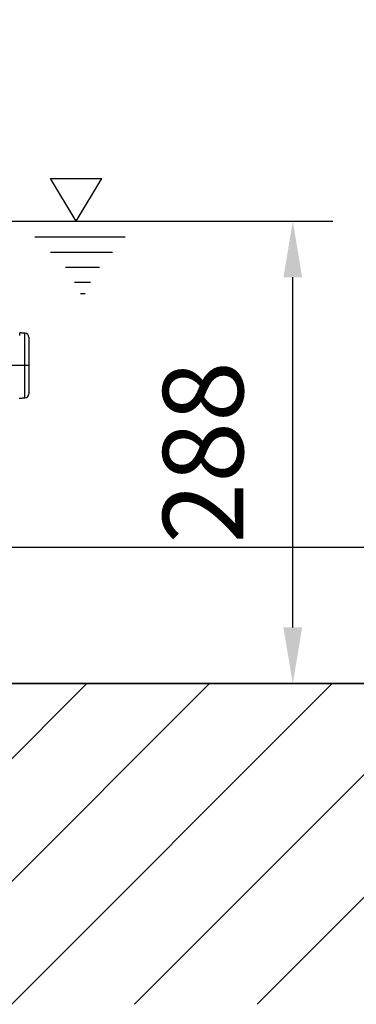
# Model space of a CAD drawing. Extents: x 0 to 9200, y 0 to 5940.
# Drawn here: x 3303 to 3512, y 1745 to 2358 of the extents above; entities that cross this region are included whole.
import ezdxf

# ---------------------------------------------------------------- set-up
doc = ezdxf.new("R2010")
doc.units = 0
doc.header["$LTSCALE"] = 5
doc.linetypes.add('GEN7', pattern=[15, 10, -2.5, 0, -2.5])
doc.layers.get('0').update_dxf_attribs({"linetype": 'CONTINUOUS'})
doc.layers.get('DEFPOINTS').update_dxf_attribs({"linetype": 'CONTINUOUS'})
for name, color, linetype in [('5', 3, 'CONTINUOUS'), ('7', 4, 'GEN7'), ('8', 1, 'CONTINUOUS')]:
    doc.layers.add(name, color=color, linetype=linetype)
doc.styles.add('ISO', font='GENISO.SHX')
doc.dimstyles.new('GEN-ISO', dxfattribs={"dimtxt": 50, "dimasz": 50, "dimexe": 40, "dimexo": 1, "dimgap": 30, "dimtad": 0, "dimtih": 1, "dimtoh": 1, "dimdec": 1, "dimtxsty": 'ISO', "dimcen": 2, "dimclrd": 256, "dimclre": 256, "dimclrt": 2, "dimazin": 3, "dimtp": 0.1, "dimtm": 0.1, "dimtfac": 0.05, "dimtdec": 1, "dimtix": 1, "dimtmove": 0, "dimatfit": 3, "dimtolj": 1})

# ---------------------------------------------------------------- blocks, each defined once
blk = doc.blocks.new('*D28')
at = {"color": 3}
for p, q in [((3312.98, 2232.82), (3497.63, 2232.82)), ((3472.63, 1979.92), (3472.63, 2197.82)), ((3322.47, 1944.92), (3497.63, 1944.92))]:
    blk.add_line(p, q, dxfattribs=at)
for points in [[(3466.8, 2197.82), (3478.46, 2197.82), (3472.63, 2232.82)], [(3466.8, 1979.92), (3478.46, 1979.92), (3472.63, 1944.92)]]:
    blk.add_solid(points, dxfattribs=at)
at = {"layer": 'DEFPOINTS', "color": 0}
for p in [(3311.98, 2232.82), (3472.63, 2232.82), (3321.47, 1944.92)]:
    blk.add_point(p, dxfattribs=at)
at = {"color": 2, "insert": (3416.77, 2088.87), "char_height": 50, "attachment_point": 5, "rotation": 90, "style": 'ISO'}
blk.add_mtext('\\A1;288', dxfattribs=at)
blk = doc.blocks.new('*D29')
at = {"color": 3}
for p, q in [((3642.88, 2064.92), (3642.88, 2099.92)), ((3270.7, 2029.92), (3667.88, 2029.92)), ((3642.88, 1944.92), (3642.88, 2029.92)), ((3246.1, 1944.92), (3667.88, 1944.92)), ((3642.88, 1909.92), (3642.88, 1874.92))]:
    blk.add_line(p, q, dxfattribs=at)
for points in [[(3637.05, 2064.92), (3648.72, 2064.92), (3642.88, 2029.92)], [(3637.05, 1909.92), (3648.72, 1909.92), (3642.88, 1944.92)]]:
    blk.add_solid(points, dxfattribs=at)
at = {"layer": 'DEFPOINTS', "color": 0}
for p in [(3269.7, 2029.92), (3642.88, 2029.92), (3245.1, 1944.92)]:
    blk.add_point(p, dxfattribs=at)
at = {"color": 2, "insert": (3586.35, 1987.42), "char_height": 50, "attachment_point": 5, "rotation": 90, "style": 'ISO'}
blk.add_mtext('\\A1;85', dxfattribs=at)
blk = doc.blocks.new('*D30')
at = {"color": 3}
for p, q in [((3125.28, 2745.69), (3667.88, 2745.69)), ((3642.88, 2064.92), (3642.88, 2710.69)), ((3271.7, 2029.92), (3667.88, 2029.92))]:
    blk.add_line(p, q, dxfattribs=at)
for points in [[(3637.05, 2710.69), (3648.72, 2710.69), (3642.88, 2745.69)], [(3637.05, 2064.92), (3648.72, 2064.92), (3642.88, 2029.92)]]:
    blk.add_solid(points, dxfattribs=at)
at = {"layer": 'DEFPOINTS', "color": 0}
for p in [(3124.28, 2745.69), (3642.88, 2745.69), (3270.7, 2029.92)]:
    blk.add_point(p, dxfattribs=at)
at = {"color": 2, "insert": (3586.6, 2387.81), "char_height": 50, "attachment_point": 5, "rotation": 90, "style": 'ISO'}
blk.add_mtext('\\A1;716', dxfattribs=at)

msp = doc.modelspace()

# ---------------------------------------------------------------- linework, layer by layer
at = {"color": 7, "linetype": 'CONTINUOUS'}
for p, q in [((3305.91, 2122.8), (3305.91, 2163.05)), ((3308.28, 2160.55), (3308.28, 2125.3))]:
    msp.add_line(p, q, dxfattribs=at)
msp.add_line((3625.28, 1944.92), (2447.28, 1944.92))
for centre, start, end in [((3305.78, 2160.55), 0, 87), ((3305.78, 2125.3), 273, 0)]:
    msp.add_arc(centre, 2.5, start, end, dxfattribs=at)
msp.add_open_spline([(3302.61, 2163.15), (3302.61, 2163.17), (3302.62, 2163.23), (3302.57, 2162.78), (3302.46, 2162.01), (3302.41, 2161.62)], degree=3, knots=[0, 0, 0, 0, 0.158176, 0.573058, 1, 1, 1, 1], dxfattribs=at)
for points in [[(3305.91, 2163.05), (3302.61, 2163.22)], [(3302.29, 2122.61), (3305.91, 2122.8)]]:
    msp.add_open_spline(points, degree=1, dxfattribs=at)
at = {"layer": '5'}
for p, q in [((3337.78, 2232.82), (3321.79, 2259.28)), ((3321.79, 2259.28), (3353.77, 2259.28)), ((3337.78, 2232.82), (3353.77, 2259.28)), ((3280.16, 2232.82), (3439.1, 2232.82)), ((3311.98, 2222.96), (3368.37, 2222.96)), ((3321.79, 2213.48), (3360.41, 2213.48)), ((3331.17, 2204.1), (3352.34, 2204.1)), ((3336.74, 2194.82), (3346.77, 2194.82)), ((3340.45, 2187.74), (3343.28, 2187.74))]:
    msp.add_line(p, q, dxfattribs=at)
at = {"layer": '7'}
msp.add_line((3308.28, 2142.92), (2978.63, 2142.92), dxfattribs=at)
at = {"layer": '8'}
for p, q in [((3144.88, 1745.34), (3344.47, 1944.92)), ((3221.25, 1745.34), (3420.84, 1944.92)), ((3297.62, 1745.34), (3497.2, 1944.92)), ((3373.99, 1745.34), (3573.57, 1944.92)), ((3450.35, 1745.34), (3582.13, 1877.11))]:
    msp.add_line(p, q, dxfattribs=at)

# ---------------------------------------------------------------- dimensions: what is measured, and where the dimension line sits
for base, p1, p2, override, picture, middle in [((3642.88, 2745.69), (3270.7, 2029.92), (3124.28, 2745.69), {"dimasz": 35, "dimexe": 25, "dimtad": 1, "dimtih": 0, "dimtoh": 0, "dimdec": 0, "dimclrd": 3, "dimclre": 3, "dimadec": 2, "dimazin": 2, "dimlwd": 25, "dimlwe": 25}, '*D30', (3586.6, 2387.81)), ((3472.63, 2232.82), (3321.47, 1944.92), (3311.98, 2232.82), {"dimasz": 35, "dimexe": 25, "dimtad": 1, "dimtih": 0, "dimtoh": 0, "dimdec": 0, "dimclrd": 3, "dimclre": 3, "dimadec": 2, "dimazin": 2, "dimlwd": 25, "dimlwe": 25}, '*D28', (3416.77, 2088.87)), ((3642.88, 2029.92), (3245.1, 1944.92), (3269.7, 2029.92), {"dimasz": 35, "dimexe": 25, "dimtad": 1, "dimtih": 0, "dimtoh": 0, "dimclrd": 3, "dimclre": 3, "dimadec": 2, "dimazin": 2, "dimlwd": 25, "dimlwe": 25}, '*D29', (3586.35, 1987.42))]:
    dim = msp.add_linear_dim(base=base, p1=p1, p2=p2, angle=90, dimstyle='GEN-ISO', override=override)
    dim.commit()
    dim.dimension.update_dxf_attribs({"geometry": picture, "text_midpoint": middle})

doc.saveas('drawing.dxf')
